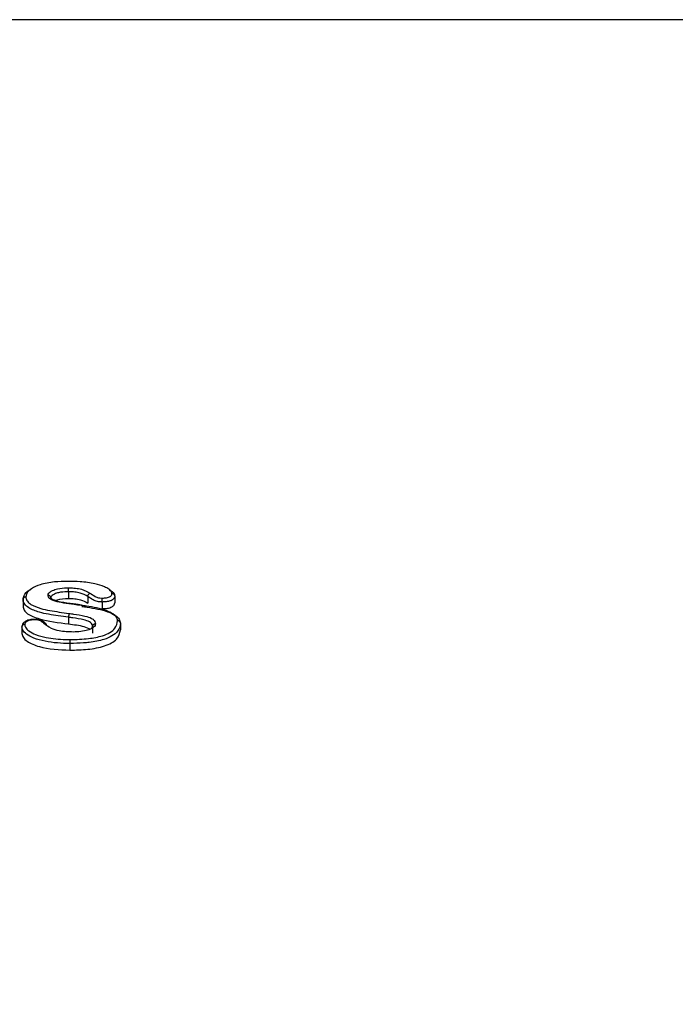
# Model space of a CAD drawing. Units: inches. Extents: x -7.1 to 55.8, y 0.1 to 47.8.
# Drawn here: x 11.7 to 12.6, y 22.7 to 24.1 of the extents above; entities that cross this region are included whole.
import ezdxf

# ---------------------------------------------------------------- set-up
doc = ezdxf.new("R2010")
doc.units = ezdxf.units.IN
doc.header["$MEASUREMENT"] = 0
doc.linetypes.add('SLD-Solid', pattern=[0])
doc.layers.add('DIMS', color=5, linetype='SLD-Solid')
doc.styles.add('SLDTEXTSTYLE1', font='GOTHIC.TTF', dxfattribs={"width": 0.913})
doc.dimstyles.new('SLDDIMSTYLE0', dxfattribs={"dimtxt": 0.291667, "dimasz": 0.75, "dimexe": 0, "dimexo": 0.0625, "dimgap": 0.072917, "dimtad": 0, "dimtih": 1, "dimtoh": 1, "dimrnd": 1e-09, "dimzin": 12, "dimdsep": 46, "dimlunit": 5, "dimtxsty": 'SLDTEXTSTYLE1', "dimblk1": 'OPEN90', "dimblk2": 'OPEN90', "dimsah": 1, "dimcen": 0.09, "dimadec": 0, "dimazin": 3, "dimtfac": 1, "dimtofl": 0, "dimtmove": 0, "dimatfit": 3, "dimldrblk": 'OPEN90', "dimfxl": 0, "dimfrac": 2, "dimtolj": 1, "dimtzin": 12, "dimarcsym": 0})

# ---------------------------------------------------------------- blocks, each defined once
blk = doc.blocks.new('_Open90')
at = {"color": 0, "linetype": 'ByBlock', "lineweight": -2}
for p, q in [((-0.5, 0.5), (0, 0)), ((0, 0), (-1, 0)), ((0, 0), (-0.5, -0.5))]:
    blk.add_line(p, q, dxfattribs=at)
blk = doc.blocks.new('_D')
at = {"layer": 'DIMS'}
for p, q in [((6.6936, 24.102), (4.2685, 24.102)), ((4.6435, 24.102), (4.6435, 5.4129)), ((4.6435, 4.102), (4.6435, 4.486))]:
    blk.add_line(p, q, dxfattribs=at)
at = {"layer": 'DIMS', "xscale": 0.7500000000000001, "yscale": 0.7500000000000001}
for p, rotation in [((4.6435, 24.102), 90.0000000000004), ((4.6435, 4.102), 270.0000000000004)]:
    blk.add_blockref('_Open90', p, dxfattribs=dict(at, rotation=rotation))
at = {"layer": 'DIMS', "insert": (-7.1217, 5.322), "char_height": 0.2916667, "attachment_point": 1, "style": 'SLDTEXTSTYLE1'}
blk.add_mtext('                                                                                                           48" (1220mm) Max. height above floor for barrier free installation', dxfattribs=at)

msp = doc.modelspace()

# ---------------------------------------------------------------- linework, layer by layer
at = {"color": 7, "linetype": 'SLD-Solid', "lineweight": 25}
for p, q in [((14.2202617, 24.1020363), (6.8602617, 24.1020363)), ((11.776812, 23.3010707), (11.776812, 23.2917524)), ((11.7131546, 23.2900582), (11.7131546, 23.2791802)), ((11.8037062, 23.2943983), (11.8037062, 23.2850799)), ((11.8239963, 23.286733), (11.8239963, 23.2774147)), ((11.8416361, 23.2949986), (11.8416361, 23.2856802)), ((11.7949428, 23.2824739), (11.7904316, 23.283066)), ((11.776812, 23.2653073), (11.776812, 23.2559889)), ((11.711423, 23.2518931), (11.711423, 23.2425747)), ((11.8104841, 23.2525626), (11.8104841, 23.2432443))]:
    msp.add_line(p, q, dxfattribs=at)
at = {"color": 8, "linetype": 'SLD-Solid', "lineweight": 25}
for p, q in [((11.8494133, 23.257111), (11.8494133, 23.2477927)), ((11.7788106, 23.2286664), (11.7788106, 23.2193481))]:
    msp.add_line(p, q, dxfattribs=at)
at = {"color": 7, "linetype": 'SLD-Solid', "lineweight": 25, "flags": 128}
msp.add_lwpolyline([(11.7835026, 23.2447062), (11.7834857, 23.2450557), (11.7834695, 23.2452615), (11.7834545, 23.2453158), (11.7834414, 23.2452164), (11.7834307, 23.2449672), (11.7834259, 23.2447699)], dxfattribs=at)
at = {"color": 7, "linetype": 'SLD-Solid', "lineweight": 25}
for centre, radius, start, end in [((11.7224717, 23.2617978), 0.0063881, 359.9393173, 5.3893127), ((11.8456926, 23.2567763), 0.0037357, 5.1394605, 94.2877296)]:
    msp.add_arc(centre, radius, start, end, dxfattribs=at)
at = {"color": 8, "linetype": 'SLD-Solid', "lineweight": 25}
msp.add_arc((13.2896354, 23.2288163), 1.5108248, 179.7965676, 180.0056813, dxfattribs=at)
at = {"color": 7, "linetype": 'SLD-Solid', "lineweight": 25}
for points, knots in [([(11.7756448, 23.3156324), (11.7693961, 23.3154919), (11.7560598, 23.315192), (11.7381682, 23.3117722), (11.72467, 23.305923), (11.718083, 23.2995822), (11.7174175, 23.2953987), (11.7171616, 23.2937905)], [0, 0, 0, 0, 0.236174462, 0.504056335, 0.702524689, 0.885649465, 1, 1, 1, 1]), ([(11.7756778, 23.3156313), (11.7756767, 23.3157745), (11.7756737, 23.3161565), (11.7756649, 23.3163101), (11.7756564, 23.3161495), (11.7756495, 23.3158824), (11.7756468, 23.3157364), (11.7756448, 23.3156324)], [0, 0, 0, 0, 0.183994127, 0.490905351, 0.797825576, 0.856091397, 1, 1, 1, 1]), ([(11.8376364, 23.2984256), (11.8375346, 23.2990651), (11.8371806, 23.3012884), (11.8334806, 23.3047102), (11.8256719, 23.3089024), (11.8121314, 23.3128988), (11.7944018, 23.315298), (11.7814501, 23.3155289), (11.7756448, 23.3156324)], [0, 0, 0, 0, 0.047654998, 0.165698683, 0.282770426, 0.48680907, 0.76997441, 1, 1, 1, 1]), ([(11.713161, 23.290404), (11.7131609, 23.2904045), (11.7131014, 23.2922067), (11.7146136, 23.2967811), (11.7184496, 23.3018501), (11.7233018, 23.3039344), (11.7239763, 23.3042241)], [0, 0, 0, 0, 0.000081908, 0.352839996, 0.910043609, 1, 1, 1, 1]), ([(11.776812, 23.3010707), (11.7768123, 23.3014753), (11.7768128, 23.3022843), (11.7768171, 23.3036648), (11.7768233, 23.3049755), (11.7768292, 23.305824), (11.7768336, 23.3063249), (11.7768354, 23.3064908), (11.7768364, 23.306585)], [0, 0, 0, 0, 0.214624283, 0.429248227, 0.643881849, 0.858534338, 0.919733304, 1, 1, 1, 1]), ([(11.8037062, 23.2943983), (11.803741, 23.2947938), (11.8038105, 23.2955847), (11.8043532, 23.2968249), (11.8051513, 23.2979293), (11.8059385, 23.2986025), (11.8065164, 23.2989476), (11.8067488, 23.2990519), (11.8068539, 23.2990991)], [0, 0, 0, 0, 0.214595686, 0.429190721, 0.643804586, 0.858458067, 0.936026143, 1, 1, 1, 1]), ([(11.83389, 23.3038256), (11.8347472, 23.3033834), (11.8381176, 23.3016445), (11.8410841, 23.2985023), (11.8415065, 23.2958216), (11.8416361, 23.2949986)], [0, 0, 0, 0, 0.19119071, 0.751691465, 1, 1, 1, 1]), ([(11.8416361, 23.2949986), (11.8415919, 23.29538), (11.8415035, 23.2961429), (11.8408139, 23.2971637), (11.8397996, 23.2979453), (11.838818, 23.2982931), (11.8380851, 23.2984088), (11.8377898, 23.2984199), (11.8376364, 23.2984256)], [0, 0, 0, 0, 0.214624635, 0.429249051, 0.643879908, 0.858526409, 0.926506005, 1, 1, 1, 1]), ([(11.7171616, 23.2937905), (11.7170239, 23.293787), (11.7167286, 23.2937796), (11.7159943, 23.2936749), (11.7149978, 23.2933317), (11.7139833, 23.2925605), (11.7132936, 23.291547), (11.7132052, 23.290785), (11.713161, 23.290404)], [0, 0, 0, 0, 0.065981294, 0.141527345, 0.356179955, 0.570797543, 0.785398483, 1, 1, 1, 1]), ([(11.776812, 23.2653073), (11.7768112, 23.2653074), (11.7719815, 23.2659066), (11.7581262, 23.2678273), (11.7383295, 23.271134), (11.7220867, 23.2772098), (11.7148262, 23.2834599), (11.7131691, 23.2877132), (11.7131621, 23.2900178), (11.713161, 23.290404)], [0, 0, 0, 0, 0.000027506, 0.173254838, 0.500563444, 0.720888189, 0.848476279, 0.974602574, 1, 1, 1, 1]), ([(11.7171616, 23.2937905), (11.7171616, 23.2934372), (11.7171617, 23.2913922), (11.718616, 23.2876431), (11.7251594, 23.2820331), (11.740433, 23.2763932), (11.7594271, 23.2731964), (11.7729999, 23.2713933), (11.7777602, 23.2707609)], [0, 0, 0, 0, 0.024759935, 0.143319614, 0.262087565, 0.478831886, 0.8172131, 1, 1, 1, 1]), ([(11.7520902, 23.2927129), (11.752046, 23.2930939), (11.7519576, 23.2938559), (11.751268, 23.2948713), (11.7502536, 23.2956454), (11.7492432, 23.2959966), (11.7485076, 23.2961002), (11.7482119, 23.2961078), (11.7480887, 23.296111)], [0, 0, 0, 0, 0.2145341482, 0.4290660858, 0.6436594083, 0.8583479974, 0.9409618665, 1, 1, 1, 1]), ([(11.7904316, 23.283066), (11.7880815, 23.2833757), (11.7798043, 23.2844663), (11.7686287, 23.2858798), (11.7588603, 23.2883253), (11.7542915, 23.2901516), (11.7523325, 23.2919316), (11.7520966, 23.292132), (11.7520526, 23.2928924), (11.7520389, 23.2931291)], [0, 0, 0, 0, 0.147179167, 0.51839879, 0.696615736, 0.79875205, 0.879657568, 0.962541234, 1, 1, 1, 1]), ([(11.7581092, 23.2887258), (11.7590994, 23.2891702), (11.7642103, 23.2914643), (11.7711869, 23.2916238), (11.776812, 23.2917524)], [0, 0, 0, 0, 0.1937328026, 1, 1, 1, 1]), ([(11.776812, 23.2917524), (11.7796957, 23.2916958), (11.7854537, 23.2915828), (11.7954474, 23.2897802), (11.8005742, 23.2868624), (11.8037062, 23.2850799)], [0, 0, 0, 0, 0.280781633, 0.560632847, 1, 1, 1, 1]), ([(11.8239963, 23.286733), (11.8239962, 23.2871375), (11.8239959, 23.2879464), (11.8239934, 23.2893268), (11.8239899, 23.2906376), (11.8239863, 23.2915169), (11.8239837, 23.2920108), (11.8239827, 23.2921751), (11.8239822, 23.2922476)], [0, 0, 0, 0, 0.214590758, 0.429180801, 0.643791529, 0.858445776, 0.937515001, 1, 1, 1, 1]), ([(11.8239963, 23.2774147), (11.8264881, 23.2774919), (11.8314563, 23.277646), (11.8375671, 23.2796357), (11.8411613, 23.2825582), (11.8414778, 23.2846388), (11.8416361, 23.2856802)], [0, 0, 0, 0, 0.2805326549, 0.559328729, 0.7794279374, 1, 1, 1, 1]), ([(11.713161, 23.2810857), (11.7134185, 23.2791734), (11.7139335, 23.2753503), (11.7207556, 23.2684409), (11.7417506, 23.260384), (11.7627744, 23.2577486), (11.776812, 23.2559889)], [0, 0, 0, 0, 0.12510758, 0.250116882, 0.499306514, 1, 1, 1, 1]), ([(11.7777602, 23.2707609), (11.7777156, 23.2706573), (11.7776456, 23.270495), (11.7774724, 23.2700013), (11.7772474, 23.2691843), (11.7770069, 23.2678889), (11.7768434, 23.2665188), (11.7768225, 23.2657111), (11.776812, 23.2653073)], [0, 0, 0, 0, 0.0901819127, 0.14143019, 0.3560825606, 0.5707248477, 0.785362341, 1, 1, 1, 1]), ([(11.8454133, 23.2605016), (11.8451404, 23.2622109), (11.8445937, 23.265636), (11.8389801, 23.2707405), (11.825313, 23.276814), (11.8090463, 23.279957), (11.7969072, 23.2815625), (11.7944367, 23.2818893)], [0, 0, 0, 0, 0.136927198, 0.274388479, 0.463031911, 0.890716765, 1, 1, 1, 1]), ([(11.7952655, 23.2817763), (11.7952346, 23.2819487), (11.7951614, 23.2823576), (11.7950212, 23.2824212), (11.7949402, 23.282458)], [0, 0, 0, 0, 0.4216839, 1, 1, 1, 1]), ([(11.7953642, 23.2805685), (11.795365, 23.2805684), (11.7979034, 23.2802575), (11.8104563, 23.2785239), (11.8275846, 23.2752414), (11.8421981, 23.2686794), (11.8484699, 23.2629499), (11.8491003, 23.2590482), (11.8494133, 23.257111)], [0, 0, 0, 0, 0.000031368, 0.103778484, 0.517633151, 0.709444096, 0.855739898, 1, 1, 1, 1]), ([(11.7288374, 23.2622558), (11.7267171, 23.2622311), (11.7224416, 23.2621811), (11.7170658, 23.2601498), (11.71342, 23.257602), (11.7116175, 23.2543668), (11.7115057, 23.2527687), (11.7114629, 23.2521565)], [0, 0, 0, 0, 0.249947937, 0.503992154, 0.727131517, 0.895474227, 1, 1, 1, 1]), ([(11.7449038, 23.2564154), (11.7446356, 23.2566385), (11.7430501, 23.2579576), (11.7402063, 23.2601843), (11.7352344, 23.2620585), (11.7314077, 23.2624023), (11.7292249, 23.2623874), (11.7285776, 23.262383)], [0, 0, 0, 0, 0.07381542, 0.436372425, 0.67696047, 0.90419171, 1, 1, 1, 1]), ([(11.7423328, 23.2567357), (11.7424414, 23.2567679), (11.7426934, 23.2568428), (11.7433206, 23.2569438), (11.7441793, 23.2568756), (11.7450451, 23.2563849), (11.7456336, 23.255562), (11.7457091, 23.2548246), (11.7457468, 23.2544559)], [0, 0, 0, 0, 0.06096792, 0.141573289, 0.356230406, 0.570836582, 0.785417859, 1, 1, 1, 1]), ([(11.7835026, 23.2447062), (11.7767558, 23.24489), (11.7656793, 23.2451916), (11.7511223, 23.2499177), (11.7455117, 23.2542698), (11.7423328, 23.2567357)], [0, 0, 0, 0, 0.403112812, 0.661809007, 1, 1, 1, 1]), ([(11.776812, 23.2559889), (11.7843275, 23.2551586), (11.795569, 23.2539166), (11.8044466, 23.2501633), (11.807389, 23.2489193)], [0, 0, 0, 0, 0.668553724, 1, 1, 1, 1]), ([(11.7788106, 23.2193481), (11.7871741, 23.2195298), (11.8038723, 23.2198924), (11.8241144, 23.2236458), (11.8373092, 23.2291838), (11.8471892, 23.2365685), (11.8485248, 23.2433087), (11.8494133, 23.2477927)], [0, 0, 0, 0, 0.250692551, 0.500519668, 0.625812448, 0.751070483, 1, 1, 1, 1]), ([(11.8089311, 23.2496609), (11.8094198, 23.2501401), (11.8103454, 23.2510477), (11.8104396, 23.2520769), (11.8104841, 23.2525626)], [0, 0, 0, 0, 0.528024646, 1, 1, 1, 1]), ([(11.8144844, 23.2559577), (11.8143093, 23.2559519), (11.814014, 23.2559422), (11.8132823, 23.2558276), (11.8123208, 23.2554947), (11.8113064, 23.2547212), (11.8106167, 23.2537059), (11.8105283, 23.2529437), (11.8104841, 23.2525626)], [0, 0, 0, 0, 0.083843158, 0.141460662, 0.356116907, 0.570752611, 0.785376088, 1, 1, 1, 1]), ([(11.711423, 23.2425747), (11.7118725, 23.2406167), (11.7127723, 23.2366965), (11.7204687, 23.2298495), (11.741449, 23.2211561), (11.7638736, 23.2200709), (11.7788106, 23.2193481)], [0, 0, 0, 0, 0.125407553, 0.251076484, 0.501142045, 1, 1, 1, 1])]:
    msp.add_open_spline(points, degree=3, knots=knots, dxfattribs=at)
at = {"color": 8, "linetype": 'SLD-Solid', "lineweight": 25}
for points, knots in [([(11.7480887, 23.296111), (11.7481301, 23.2966081), (11.7482593, 23.2981618), (11.7502271, 23.3006419), (11.7547745, 23.3032578), (11.7628636, 23.3057657), (11.7708855, 23.3065889), (11.7761613, 23.3065854), (11.7768364, 23.306585)], [0, 0, 0, 0, 0.072769405, 0.227486066, 0.381301767, 0.588647426, 0.947360802, 1, 1, 1, 1]), ([(11.776812, 23.3010707), (11.7768112, 23.3010708), (11.7761876, 23.3010774), (11.7714562, 23.3010572), (11.7643615, 23.3003675), (11.7573916, 23.2982163), (11.7537213, 23.2961308), (11.7522016, 23.2942439), (11.7521172, 23.2930847), (11.7520902, 23.2927129)], [0, 0, 0, 0, 0.000073284, 0.058052354, 0.440672832, 0.652996999, 0.797431612, 0.93502977, 1, 1, 1, 1]), ([(11.8037062, 23.2943983), (11.8037057, 23.2943986), (11.80077, 23.2963083), (11.7953044, 23.2991159), (11.7858882, 23.300788), (11.78026, 23.3010662), (11.7772993, 23.3010701), (11.776812, 23.3010707)], [0, 0, 0, 0, 0.000076714, 0.452098043, 0.711535112, 0.952517678, 1, 1, 1, 1]), ([(11.7768364, 23.306585), (11.7773459, 23.3065841), (11.7805535, 23.3065789), (11.7868343, 23.3062578), (11.797484, 23.3043962), (11.8032474, 23.3011379), (11.8068539, 23.2990991)], [0, 0, 0, 0, 0.04446144, 0.279922576, 0.549408664, 1, 1, 1, 1]), ([(11.8068539, 23.2990991), (11.8091696, 23.2975611), (11.8127069, 23.2952117), (11.8182024, 23.2927042), (11.8219225, 23.2922462), (11.8236536, 23.2922473), (11.8239822, 23.2922476)], [0, 0, 0, 0, 0.501597005, 0.766209487, 0.955613563, 1, 1, 1, 1]), ([(11.8239822, 23.2922476), (11.824635, 23.2922507), (11.8270881, 23.2922627), (11.8307721, 23.2926538), (11.8341348, 23.293781), (11.8362056, 23.2951264), (11.8374657, 23.2966724), (11.8375809, 23.2978554), (11.8376364, 23.2984256)], [0, 0, 0, 0, 0.096586574, 0.36293512, 0.542320253, 0.672355733, 0.842053138, 1, 1, 1, 1]), ([(11.7944367, 23.2818893), (11.7911982, 23.2823127), (11.783052, 23.2833778), (11.7706638, 23.2850258), (11.7596766, 23.2871828), (11.752682, 23.2898023), (11.7492463, 23.2924267), (11.7480969, 23.2946311), (11.7480901, 23.2958671), (11.7480887, 23.296111)], [0, 0, 0, 0, 0.174143971, 0.438046104, 0.667374856, 0.781357785, 0.878586151, 0.976036351, 1, 1, 1, 1]), ([(11.8239963, 23.286733), (11.8239955, 23.286733), (11.8235852, 23.2867278), (11.8213187, 23.2867508), (11.8165549, 23.2873144), (11.8100776, 23.2901598), (11.8061235, 23.2927902), (11.8037062, 23.2943983)], [0, 0, 0, 0, 0.000091399, 0.047644477, 0.263274715, 0.549607097, 1, 1, 1, 1]), ([(11.8416361, 23.2949986), (11.8416361, 23.2949982), (11.8415952, 23.2942931), (11.8413657, 23.2927078), (11.8396972, 23.2906366), (11.8368003, 23.2887654), (11.8323994, 23.2872767), (11.8277159, 23.2867558), (11.8247436, 23.2867376), (11.8239963, 23.286733)], [0, 0, 0, 0, 0.000089262, 0.150476348, 0.336320337, 0.46981358, 0.662859699, 0.915238763, 1, 1, 1, 1]), ([(11.7777602, 23.2707609), (11.7798124, 23.2704865), (11.7872524, 23.2694919), (11.7981029, 23.2677197), (11.808472, 23.2647193), (11.8130032, 23.2610632), (11.8143681, 23.2582437), (11.8144553, 23.2565288), (11.8144844, 23.2559577)], [0, 0, 0, 0, 0.12599827, 0.456797273, 0.679193432, 0.807802288, 0.935982992, 1, 1, 1, 1]), ([(11.7949402, 23.282458), (11.7949363, 23.2824622), (11.7948553, 23.2825493), (11.794724, 23.2823847), (11.7945559, 23.2821365), (11.7944873, 23.2819942), (11.7944367, 23.2818893)], [0, 0, 0, 0, 0.0296621635, 0.6146746978, 0.7158448422, 1, 1, 1, 1]), ([(11.7288598, 23.261791), (11.7268456, 23.2617046), (11.7233762, 23.2615557), (11.7192389, 23.2600695), (11.716648, 23.258364), (11.7155358, 23.2566551), (11.7154532, 23.2556504), (11.7154232, 23.2552849)], [0, 0, 0, 0, 0.294341607, 0.506992948, 0.719679356, 0.898021735, 1, 1, 1, 1]), ([(11.7423328, 23.2567357), (11.7418159, 23.2571627), (11.7403459, 23.2583768), (11.7380153, 23.26008), (11.7339778, 23.2616818), (11.7307843, 23.26175), (11.7288598, 23.261791)], [0, 0, 0, 0, 0.1640403985, 0.466424611, 0.6784555078, 1, 1, 1, 1]), ([(11.8104841, 23.2525626), (11.8104841, 23.2525631), (11.8104943, 23.2530546), (11.8103624, 23.2544804), (11.8093152, 23.2567758), (11.8055342, 23.2598036), (11.796156, 23.2624104), (11.7860506, 23.2640739), (11.7788398, 23.2650366), (11.776812, 23.2653073)], [0, 0, 0, 0, 0.000052416, 0.06158139, 0.178535284, 0.291416056, 0.505456949, 0.860926346, 1, 1, 1, 1]), ([(11.8494133, 23.257111), (11.8494133, 23.2571106), (11.849406, 23.2532752), (11.8474543, 23.2467038), (11.8383159, 23.2388867), (11.8246923, 23.2331727), (11.8103997, 23.2304713), (11.7942645, 23.2289391), (11.7851799, 23.2287788), (11.7788106, 23.2286664)], [0, 0, 0, 0, 0.0000236, 0.216320241, 0.36308116, 0.508969353, 0.728188018, 0.809431225, 1, 1, 1, 1]), ([(11.7788201, 23.2341805), (11.7876081, 23.2343797), (11.803306, 23.2347356), (11.822632, 23.238433), (11.8352118, 23.2436916), (11.843826, 23.2509017), (11.8448179, 23.2569006), (11.8454133, 23.2605016)], [0, 0, 0, 0, 0.280258283, 0.500622987, 0.64323327, 0.785840252, 1, 1, 1, 1]), ([(11.7154232, 23.2552849), (11.7152227, 23.2552777), (11.7149274, 23.2552671), (11.7141974, 23.2551475), (11.7132598, 23.2548235), (11.7122455, 23.254051), (11.7115557, 23.2530363), (11.7114673, 23.2522742), (11.711423, 23.2518931)], [0, 0, 0, 0, 0.095985294, 0.141408722, 0.356061797, 0.57070936, 0.785354641, 1, 1, 1, 1]), ([(11.7788106, 23.2286664), (11.7788098, 23.2286664), (11.7670565, 23.2286698), (11.7490169, 23.2299071), (11.7287202, 23.2355028), (11.7179831, 23.2410812), (11.7123422, 23.2467478), (11.7116915, 23.2503905), (11.711423, 23.2518931)], [0, 0, 0, 0, 0.000026774, 0.399653121, 0.601219272, 0.76729729, 0.904010826, 1, 1, 1, 1]), ([(11.7154232, 23.2552849), (11.7156593, 23.2539837), (11.7162425, 23.2507705), (11.7213151, 23.2457141), (11.7311853, 23.2406053), (11.748509, 23.2358562), (11.7654564, 23.2342886), (11.7767425, 23.2341973), (11.7788201, 23.2341805)], [0, 0, 0, 0, 0.08939158, 0.220745301, 0.383113498, 0.587124649, 0.923997124, 1, 1, 1, 1]), ([(11.8144844, 23.2559577), (11.8143994, 23.2552984), (11.8141885, 23.2536623), (11.811812, 23.2510116), (11.8067985, 23.2482052), (11.7987682, 23.2457982), (11.7904487, 23.2448311), (11.7851194, 23.2447353), (11.7835026, 23.2447062)], [0, 0, 0, 0, 0.089863408, 0.223038352, 0.39065042, 0.612537317, 0.882451278, 1, 1, 1, 1])]:
    msp.add_open_spline(points, degree=3, knots=knots, dxfattribs=at)

# ---------------------------------------------------------------- dimensions: what is measured, and where the dimension line sits
at = {"layer": 'DIMS'}
dim = msp.add_linear_dim(base=(4.6435084, 24.1020363), p1=(4.2493071, 4.1020363), p2=(6.8602617, 24.1020363), angle=90, text='                                                                                                           48" (1220mm) Max. height above floor for barrier free installation\\P ', dimstyle='SLDDIMSTYLE0', dxfattribs=at)
dim.commit()
dim.dimension.update_dxf_attribs({"geometry": '_D', "text_midpoint": (4.6435084, 4.94943)})

doc.saveas('drawing.dxf')
